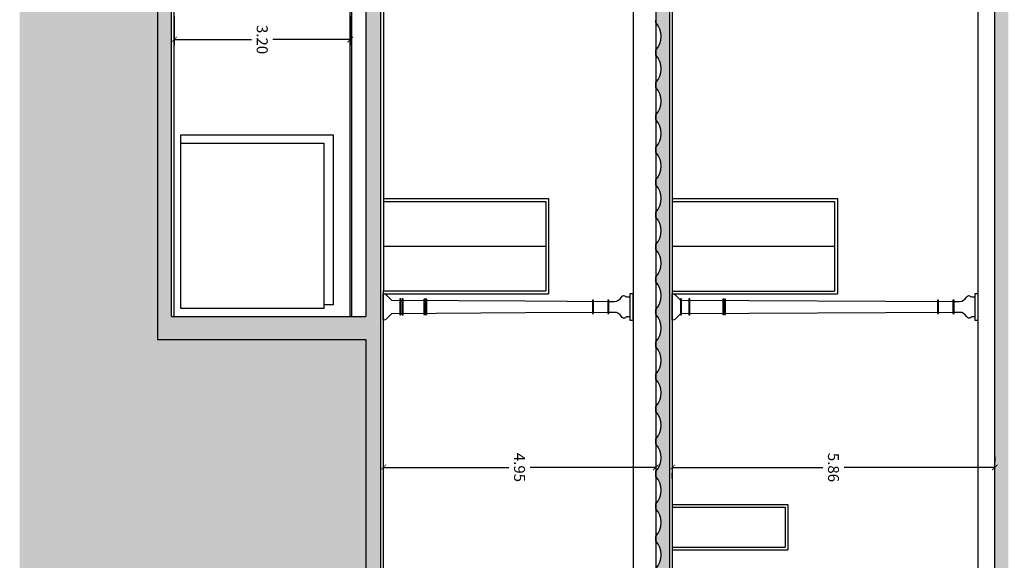
# Model space of a CAD drawing. Units: millimetres. Extents: x 868 to 1439, y -1673 to -801.
# Drawn here: x 1091 to 1109, y -1550 to -1541 of the extents above; entities that cross this region are included whole.
import ezdxf

# ---------------------------------------------------------------- set-up
doc = ezdxf.new("R2010")
doc.units = ezdxf.units.MM
doc.header["$LTSCALE"] = 0.1
doc.header["$PDMODE"] = 35
doc.header["$PDSIZE"] = 0.098
doc.layers.get('0').update_dxf_attribs({"plot": 0})
for name, color, linetype in [('__ACOTACION', 1, 'Continuous'), ('__MOBILIARIO', 8, 'Continuous'), ('__SECCION', 7, 'Continuous'), ('__SOMBREADO', 251, 'Continuous'), ('_Proyección', 6, 'Continuous'), ('_SombMuros', 252, 'Continuous')]:
    doc.layers.add(name, color=color, linetype=linetype)
doc.styles.get("Standard").update_dxf_attribs({"font": 'GOTHIC.TTF', "height": 0.2})
doc.dimstyles.new('PFC 1.100', dxfattribs={"dimtxt": 0.2, "dimasz": 0.1, "dimexe": 0.1, "dimexo": 0.2, "dimgap": 0.09, "dimtad": 0, "dimtih": 1, "dimtoh": 1, "dimzin": 0, "dimdsep": 46, "dimtxsty": 'Standard', "dimblk": 'ARCHTICK', "dimcen": 0.09, "dimclrd": 256, "dimclre": 256, "dimclrt": 256, "dimadec": 0, "dimazin": 0, "dimtfac": 1, "dimtofl": 0, "dimtmove": 0, "dimatfit": 3, "dimfxl": 1, "dimtfillclr": 256, "dimtolj": 1, "dimtzin": 0, "dimarcsym": 0})

# ---------------------------------------------------------------- blocks, each defined once
blk = doc.blocks.new('_ArchTick')
at = {"color": 0, "linetype": 'ByBlock', "const_width": 0.15}
blk.add_lwpolyline([(-0.5, -0.5), (0.5, 0.5)], dxfattribs=at)
blk = doc.blocks.new('*D31')
at = {"layer": '__ACOTACION', "lineweight": -2}
for p, q in [((1093.624, -1540.445), (1093.624, -1540.97)), ((1096.824, -1540.445), (1096.824, -1540.97)), ((1093.624, -1540.87), (1095.029, -1540.87)), ((1096.824, -1540.87), (1095.419, -1540.87))]:
    blk.add_line(p, q, dxfattribs=at)
at = {"layer": 'Defpoints', "color": 0}
for p in [(1093.624, -1540.245), (1096.824, -1540.245), (1096.824, -1540.87)]:
    blk.add_point(p, dxfattribs=at)
at = {"layer": '__ACOTACION', "lineweight": -2, "xscale": 0.1, "yscale": 0.1, "zscale": 0.1, "rotation": 180}
blk.add_blockref('_ArchTick', (1093.624, -1540.87), dxfattribs=at)
at = {"layer": '__ACOTACION', "lineweight": -2, "xscale": 0.1, "yscale": 0.1, "zscale": 0.1}
blk.add_blockref('_ArchTick', (1096.824, -1540.87), dxfattribs=at)
at = {"layer": '__ACOTACION', "insert": (1095.224, -1540.87), "char_height": 0.2, "attachment_point": 5, "rotation": 270}
blk.add_mtext('\\A1;3.20', dxfattribs=at)
blk = doc.blocks.new('*D38')
at = {"layer": '__ACOTACION', "lineweight": -2}
for p, q in [((1097.424, -1548.06), (1097.424, -1548.746)), ((1102.375, -1548.06), (1102.375, -1548.746)), ((1097.424, -1548.646), (1099.705, -1548.646)), ((1102.375, -1548.646), (1100.095, -1548.646))]:
    blk.add_line(p, q, dxfattribs=at)
at = {"layer": 'Defpoints', "color": 0}
for p in [(1097.424, -1547.86), (1102.375, -1547.86), (1102.375, -1548.646)]:
    blk.add_point(p, dxfattribs=at)
at = {"layer": '__ACOTACION', "lineweight": -2, "xscale": 0.1, "yscale": 0.1, "zscale": 0.1, "rotation": 180}
blk.add_blockref('_ArchTick', (1097.424, -1548.646), dxfattribs=at)
at = {"layer": '__ACOTACION', "lineweight": -2, "xscale": 0.1, "yscale": 0.1, "zscale": 0.1}
blk.add_blockref('_ArchTick', (1102.375, -1548.646), dxfattribs=at)
at = {"layer": '__ACOTACION', "insert": (1099.9, -1548.646), "char_height": 0.2, "attachment_point": 5, "rotation": 270}
blk.add_mtext('\\A1;4.95', dxfattribs=at)
blk = doc.blocks.new('*D39')
at = {"layer": '__ACOTACION', "lineweight": -2}
for p, q in [((1108.535, -1548.446), (1108.535, -1548.546)), ((1102.675, -1548.646), (1105.41, -1548.646)), ((1102.675, -1548.846), (1102.675, -1548.746)), ((1108.535, -1548.646), (1105.8, -1548.646))]:
    blk.add_line(p, q, dxfattribs=at)
at = {"layer": 'Defpoints', "color": 0}
for p in [(1102.675, -1548.646), (1108.535, -1548.646), (1108.535, -1548.646)]:
    blk.add_point(p, dxfattribs=at)
at = {"layer": '__ACOTACION', "lineweight": -2, "xscale": 0.1, "yscale": 0.1, "zscale": 0.1, "rotation": 180}
blk.add_blockref('_ArchTick', (1102.675, -1548.646), dxfattribs=at)
at = {"layer": '__ACOTACION', "lineweight": -2, "xscale": 0.1, "yscale": 0.1, "zscale": 0.1}
blk.add_blockref('_ArchTick', (1108.535, -1548.646), dxfattribs=at)
at = {"layer": '__ACOTACION', "insert": (1105.605, -1548.646), "char_height": 0.2, "attachment_point": 5, "rotation": 270}
blk.add_mtext('\\A1;5.86', dxfattribs=at)

msp = doc.modelspace()

# ---------------------------------------------------------------- hatches: boundary and pattern name
at = {"layer": '__SOMBREADO'}
msp.add_hatch(color=253, dxfattribs=at).paths.add_polyline_path([(1108.639, -1526.079), (1108.639, -1523.443), (1090.817, -1523.443), (1090.817, -1576.844), (1100.955, -1576.844), (1100.955, -1576.109), (1101.167, -1576.109), (1101.167, -1571.326), (1095.864, -1571.325), (1095.864, -1570.326), (1097.104, -1570.326), (1097.104, -1546.323), (1093.324, -1546.323), (1093.324, -1526.079)])
at = {"layer": '_SombMuros'}
msp.add_hatch(color=256, dxfattribs=at).paths.add_polyline_path([(1097.374, -1563.922), (1097.374, -1540.349), (1097.104, -1540.349), (1097.104, -1545.904), (1093.574, -1545.904), (1093.574, -1543.126), (1093.574, -1540.349), (1093.324, -1540.349), (1093.324, -1546.323), (1097.104, -1546.323), (1097.104, -1563.922)])
h = msp.add_hatch(color=256, dxfattribs=at)
h.paths.add_polyline_path([(1102.625, -1552.003), (1102.625, -1540.349), (1102.375, -1540.349), (1102.375, -1540.562, -0.4), (1102.375, -1541.062), (1102.375, -1541.106), (1102.375, -1541.151, -0.4), (1102.375, -1541.651), (1102.375, -1541.695), (1102.375, -1541.74, -0.4), (1102.375, -1542.24), (1102.375, -1542.284), (1102.375, -1542.329, -0.4), (1102.375, -1542.829), (1102.375, -1542.873), (1102.375, -1542.918, -0.4), (1102.375, -1543.418), (1102.375, -1543.462), (1102.375, -1543.507, -0.4), (1102.375, -1544.007), (1102.375, -1544.051), (1102.375, -1544.096, -0.4), (1102.375, -1544.596), (1102.375, -1544.64), (1102.375, -1544.685, -0.4), (1102.375, -1545.185), (1102.375, -1545.229), (1102.375, -1545.274, -0.4), (1102.375, -1545.774), (1102.375, -1545.818), (1102.375, -1545.863, -0.4), (1102.375, -1546.363), (1102.375, -1546.407), (1102.375, -1546.452, -0.4), (1102.375, -1546.952), (1102.375, -1546.996), (1102.375, -1547.041, -0.4), (1102.375, -1547.541), (1102.375, -1547.585), (1102.375, -1547.63, -0.4), (1102.375, -1548.13), (1102.375, -1548.174), (1102.375, -1548.219, -0.4), (1102.375, -1548.719), (1102.375, -1548.763), (1102.375, -1548.808, -0.4), (1102.375, -1549.308), (1102.375, -1549.352), (1102.375, -1549.397, -0.4), (1102.375, -1549.897), (1102.375, -1549.941), (1102.375, -1549.986, -0.4), (1102.375, -1550.486), (1102.375, -1550.53), (1102.375, -1550.575, -0.4), (1102.375, -1551.075), (1102.375, -1551.119), (1102.375, -1551.164, -0.4), (1102.375, -1551.664), (1102.375, -1551.687), (1102.375, -1551.708), (1102.375, -1551.753, -0.19294), (1102.475, -1552.003)])
h.paths.add_polyline_path([(1102.625, -1563.922), (1102.625, -1561.478), (1106.125, -1561.478), (1106.125, -1561.328), (1102.625, -1561.328), (1102.625, -1559.233), (1102.375, -1559.233), (1102.375, -1559.283), (1102.375, -1559.424, -0.4), (1102.375, -1559.924), (1102.375, -1559.968), (1102.375, -1560.013, -0.4), (1102.375, -1560.513), (1102.375, -1560.557), (1102.375, -1560.602, -0.4), (1102.375, -1561.102), (1102.375, -1561.146), (1102.375, -1561.191, -0.4), (1102.375, -1561.691), (1102.375, -1561.735), (1102.375, -1561.78, -0.4), (1102.375, -1562.28), (1102.375, -1562.324), (1102.375, -1562.369, -0.4), (1102.375, -1562.869), (1102.375, -1562.913), (1102.375, -1562.958, -0.4), (1102.375, -1563.458), (1102.375, -1563.502), (1102.375, -1563.547, -0.286038), (1102.453, -1563.922)])
h = msp.add_hatch(color=256, dxfattribs=at)
h.paths.add_polyline_path([(1120.769, -1550.564), (1120.517, -1550.501), (1119.243, -1555.596), (1117.895, -1560.989), (1118.147, -1561.052)])
h.paths.add_polyline_path([(1116.943, -1542.274), (1116.653, -1542.348), (1117.495, -1545.656), (1118.319, -1548.899), (1118.524, -1548.848), (1118.583, -1548.833)])
h.paths.add_polyline_path([(1119.091, -1551.526), (1118.994, -1551.55), (1118.994, -1551.761), (1119.285, -1551.834), (1119.309, -1551.738), (1119.133, -1551.693)], flags=17)
h.paths.add_polyline_path([(1117.462, -1559.858), (1118.178, -1559.858), (1118.21, -1559.73), (1117.791, -1559.73), (1117.784, -1559.378), (1117.462, -1559.378)])
h.paths.add_polyline_path([(1113.905, -1559.858), (1114.959, -1559.858), (1114.959, -1559.378), (1113.495, -1559.378), (1113.495, -1566.297), (1114.27, -1566.297), (1114.27, -1566.147), (1114.195, -1566.147), (1113.905, -1566.147)])
h.paths.add_polyline_path([(1113.855, -1543.468), (1113.755, -1543.468), (1113.655, -1543.468), (1113.655, -1555.696), (1114.959, -1555.696), (1114.959, -1555.596), (1113.905, -1555.596), (1113.855, -1555.596)])
h.paths.add_polyline_path([(1108.784, -1540.349), (1108.535, -1540.349), (1108.535, -1552.003), (1108.785, -1552.003)])
h.paths.add_polyline_path([(1108.785, -1559.233), (1108.535, -1559.233), (1108.535, -1563.922), (1108.785, -1563.922)])

# ---------------------------------------------------------------- linework, layer by layer
at = {"layer": '__MOBILIARIO', "color": 253}
msp.add_lwpolyline([(1093.746, -1545.69), (1093.746, -1542.602), (1096.515, -1542.602), (1096.515, -1545.69), (1096.341, -1545.69)], dxfattribs=at)
msp.add_lwpolyline([(1093.745, -1542.755), (1096.341, -1542.755), (1096.341, -1545.755), (1093.746, -1545.755)], close=True, dxfattribs=at)
at = {"layer": '__SECCION'}
for p, q in [((1093.324, -1526.079), (1093.324, -1546.323)), ((1097.374, -1526.658), (1097.374, -1570.326)), ((1102.625, -1539.308), (1102.625, -1552.003)), ((1108.535, -1552.003), (1108.535, -1539.928)), ((1093.574, -1545.904), (1093.574, -1540.045)), ((1097.104, -1540.045), (1097.104, -1545.904)), ((1102.375, -1540.048), (1102.375, -1552.003)), ((1093.574, -1545.904), (1097.104, -1545.904)), ((1093.324, -1546.323), (1097.104, -1546.323)), ((1097.104, -1546.323), (1097.104, -1570.326))]:
    msp.add_line(p, q, dxfattribs=at)
at = {"layer": '__SECCION', "color": 5}
for p, q in [((1097.425, -1539.309), (1097.424, -1570.326)), ((1102.675, -1539.308), (1102.675, -1552.003)), ((1093.624, -1545.904), (1093.624, -1540.045)), ((1096.824, -1545.904), (1096.824, -1540.045))]:
    msp.add_line(p, q, dxfattribs=at)
at = {"layer": '__SECCION', "color": 253}
msp.add_line((1096.854, -1545.904), (1096.854, -1540.045), dxfattribs=at)
at = {"layer": '_Proyección', "color": 253}
for p, q in [((1108.235, -1552.003), (1108.235, -1539.928)), ((1101.965, -1540.048), (1101.965, -1551.858))]:
    msp.add_line(p, q, dxfattribs=at)
at = {"layer": '_Proyección', "color": 9}
for p, q in [((1097.425, -1543.761), (1100.425, -1543.761)), ((1097.425, -1543.811), (1100.375, -1543.811)), ((1100.375, -1543.811), (1100.375, -1545.439)), ((1100.425, -1543.761), (1100.425, -1545.489)), ((1102.675, -1543.761), (1105.675, -1543.761)), ((1102.675, -1543.811), (1105.625, -1543.811)), ((1105.625, -1543.811), (1105.625, -1545.44)), ((1105.675, -1543.761), (1105.675, -1545.49)), ((1097.425, -1544.625), (1100.375, -1544.625)), ((1102.675, -1544.625), (1105.625, -1544.625)), ((1097.425, -1545.439), (1100.375, -1545.439)), ((1097.425, -1545.489), (1100.425, -1545.489)), ((1102.675, -1545.44), (1105.625, -1545.44)), ((1102.675, -1545.49), (1105.675, -1545.49)), ((1102.675, -1549.32), (1104.775, -1549.32)), ((1102.675, -1549.37), (1104.725, -1549.37)), ((1104.725, -1549.37), (1104.725, -1550.095)), ((1104.775, -1549.32), (1104.775, -1550.145)), ((1102.675, -1550.095), (1104.725, -1550.095)), ((1102.675, -1550.145), (1104.775, -1550.145))]:
    msp.add_line(p, q, dxfattribs=at)
at = {"layer": '_Proyección', "color": 5}
for points in [[(1102.375, -1541.106), (1102.375, -1541.062, 0.4), (1102.375, -1540.562), (1102.375, -1540.517)], [(1102.375, -1541.695), (1102.375, -1541.651, 0.4), (1102.375, -1541.151), (1102.375, -1541.106)], [(1102.375, -1542.284), (1102.375, -1542.24, 0.4), (1102.375, -1541.74), (1102.375, -1541.695)], [(1102.375, -1542.873), (1102.375, -1542.829, 0.4), (1102.375, -1542.329), (1102.375, -1542.284)], [(1102.375, -1543.462), (1102.375, -1543.418, 0.4), (1102.375, -1542.918), (1102.375, -1542.873)], [(1102.375, -1544.051), (1102.375, -1544.007, 0.4), (1102.375, -1543.507), (1102.375, -1543.462)], [(1102.375, -1544.64), (1102.375, -1544.596, 0.4), (1102.375, -1544.096), (1102.375, -1544.051)], [(1102.375, -1545.229), (1102.375, -1545.185, 0.4), (1102.375, -1544.685), (1102.375, -1544.64)], [(1102.375, -1545.818), (1102.375, -1545.774, 0.4), (1102.375, -1545.274), (1102.375, -1545.229)], [(1102.375, -1546.407), (1102.375, -1546.363, 0.4), (1102.375, -1545.863), (1102.375, -1545.818)], [(1102.375, -1546.996), (1102.375, -1546.952, 0.4), (1102.375, -1546.452), (1102.375, -1546.407)], [(1102.375, -1547.585), (1102.375, -1547.541, 0.4), (1102.375, -1547.041), (1102.375, -1546.996)], [(1102.375, -1548.174), (1102.375, -1548.13, 0.4), (1102.375, -1547.63), (1102.375, -1547.585)], [(1102.375, -1548.763), (1102.375, -1548.719, 0.4), (1102.375, -1548.219), (1102.375, -1548.174)], [(1102.375, -1549.352), (1102.375, -1549.308, 0.4), (1102.375, -1548.808), (1102.375, -1548.763)], [(1102.375, -1549.941), (1102.375, -1549.897, 0.4), (1102.375, -1549.397), (1102.375, -1549.352)], [(1102.375, -1550.53), (1102.375, -1550.486, 0.4), (1102.375, -1549.986), (1102.375, -1549.941)]]:
    msp.add_lwpolyline(points, format="xyb", dxfattribs=at)
at = {"layer": '_Proyección', "color": 253}
for points in [[(1100.007, -1545.839), (1097.574, -1545.853), (1097.469, -1545.955, -0.193389), (1097.434, -1545.968), (1097.424, -1545.968), (1097.424, -1545.488), (1097.434, -1545.488, -0.193389), (1097.469, -1545.502), (1097.574, -1545.603), (1097.574, -1545.603), (1100.007, -1545.618)], [(1100.007, -1545.618), (1101.525, -1545.629), (1101.625, -1545.629, 0.288281), (1101.753, -1545.552, -0.524082), (1101.833, -1545.538, 0.168082), (1101.864, -1545.548), (1101.905, -1545.548)], [(1108.175, -1545.908), (1108.134, -1545.908, 0.168082), (1108.103, -1545.919, -0.524082), (1108.023, -1545.905, 0.288281), (1107.895, -1545.828), (1107.795, -1545.828), (1102.825, -1545.853), (1102.72, -1545.955, -0.193389), (1102.685, -1545.968), (1102.675, -1545.968), (1102.675, -1545.488), (1102.685, -1545.488, -0.193389), (1102.72, -1545.502), (1102.825, -1545.603), (1102.825, -1545.603), (1107.795, -1545.629), (1107.895, -1545.629, 0.288281), (1108.023, -1545.552, -0.524082), (1108.103, -1545.538, 0.168082), (1108.134, -1545.548), (1108.175, -1545.548)], [(1101.905, -1545.908), (1101.864, -1545.908, 0.168082), (1101.833, -1545.919, -0.524082), (1101.753, -1545.905, 0.288281), (1101.625, -1545.828), (1101.525, -1545.828), (1100.007, -1545.839)]]:
    msp.add_lwpolyline(points, format="xyb", dxfattribs=at)
for points in [[(1101.965, -1545.968), (1101.965, -1545.488), (1101.905, -1545.488), (1101.905, -1545.968), (1101.965, -1545.968)], [(1108.235, -1545.488), (1108.175, -1545.488), (1108.175, -1545.968), (1108.235, -1545.968)], [(1097.744, -1545.579), (1097.724, -1545.579), (1097.724, -1545.869), (1097.744, -1545.869)], [(1097.744, -1545.583), (1097.724, -1545.583), (1097.724, -1545.873), (1097.744, -1545.873)], [(1097.785, -1545.583), (1097.765, -1545.583), (1097.765, -1545.873), (1097.785, -1545.873)], [(1098.183, -1545.588), (1098.163, -1545.588), (1098.163, -1545.868), (1098.183, -1545.868)], [(1098.213, -1545.588), (1098.193, -1545.588), (1098.193, -1545.868), (1098.213, -1545.868)], [(1101.245, -1545.608), (1101.225, -1545.608), (1101.225, -1545.848), (1101.245, -1545.848)], [(1101.525, -1545.608), (1101.505, -1545.608), (1101.505, -1545.848), (1101.525, -1545.848)], [(1102.845, -1545.583), (1102.825, -1545.583), (1102.825, -1545.873), (1102.845, -1545.873)], [(1102.995, -1545.583), (1102.975, -1545.583), (1102.975, -1545.873), (1102.995, -1545.873)], [(1103.615, -1545.588), (1103.595, -1545.588), (1103.595, -1545.868), (1103.615, -1545.868)], [(1103.645, -1545.588), (1103.625, -1545.588), (1103.625, -1545.868), (1103.645, -1545.868)], [(1107.515, -1545.608), (1107.495, -1545.608), (1107.495, -1545.848), (1107.515, -1545.848)], [(1107.795, -1545.608), (1107.775, -1545.608), (1107.775, -1545.848), (1107.795, -1545.848)]]:
    msp.add_lwpolyline(points, close=True, dxfattribs=at)

# ---------------------------------------------------------------- dimensions: what is measured, and where the dimension line sits
at = {"layer": '__ACOTACION'}
for base, p1, p2, picture, middle in [((1096.824, -1540.87), (1093.624, -1540.245), (1096.824, -1540.245), '*D31', (1095.224, -1540.87)), ((1102.375, -1548.646), (1097.424, -1547.86), (1102.375, -1547.86), '*D38', (1099.9, -1548.646)), ((1108.535, -1548.646), (1102.675, -1548.646), (1108.535, -1548.646), '*D39', (1105.605, -1548.646))]:
    dim = msp.add_linear_dim(base=base, p1=p1, p2=p2, dimstyle='PFC 1.100', dxfattribs=at)
    dim.commit()
    dim.dimension.update_dxf_attribs({"geometry": picture, "text_midpoint": middle})

doc.saveas('drawing.dxf')
